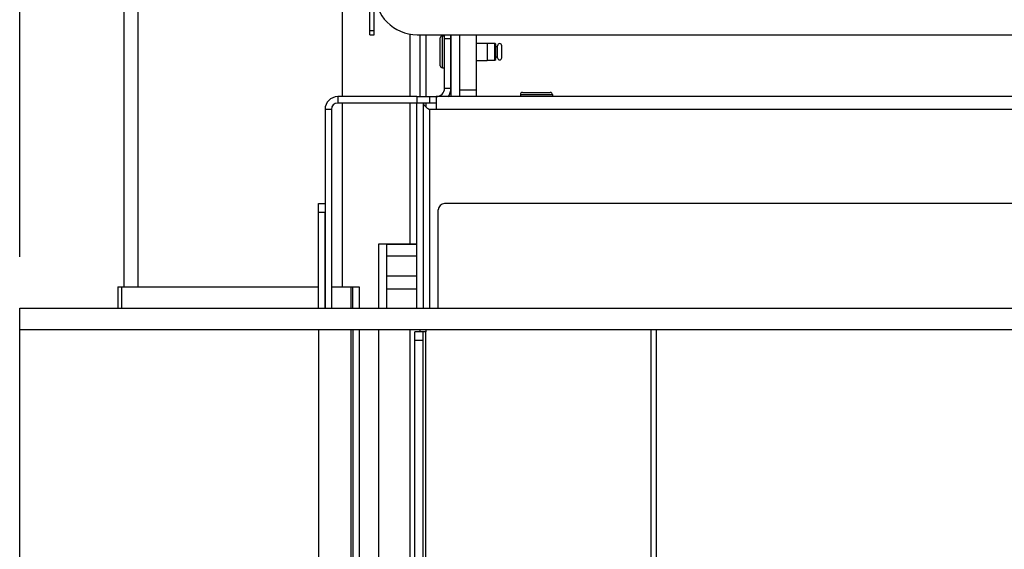
# Model space of a CAD drawing. Units: millimetres. Extents: x 0 to 8400, y 0 to 5940.
# Drawn here: x 4777 to 5008, y 4505 to 4629 of the extents above; entities that cross this region are included whole.
import ezdxf
from ezdxf.enums import TextEntityAlignment as Align

# ---------------------------------------------------------------- set-up
doc = ezdxf.new("R2010")
doc.units = ezdxf.units.MM
doc.header["$LTSCALE"] = 462
doc.linetypes.add('PHANTOM', pattern=[0.8, 0.45, -0.05, 0.1, -0.05, 0.1, -0.05])
doc.layers.get('0').update_dxf_attribs({"linetype": 'CONTINUOUS'})
for name, color, linetype in [('DEFAULT_3', 7, 'PHANTOM'), ('DIEPTEKADER-COLO-130TEKEN', 7, 'CONTINUOUS'), ('DIN7337A-4_0X12_0-AL-STAALTEKEN', 7, 'CONTINUOUS'), ('DIN7337A-4_0X7_0-AL-STAAL-TEKEN', 7, 'CONTINUOUS'), ('INF061VTEKEN', 7, 'CONTINUOUS'), ('INFERNO-COLO-RV-130-100-82-MAAT', 7, 'CONTINUOUS'), ('PAN007TEKEN', 7, 'CONTINUOUS'), ('PAN011TEKEN', 7, 'CONTINUOUS'), ('PAN013TEKEN', 7, 'CONTINUOUS'), ('PAN016-130TEKEN', 7, 'CONTINUOUS'), ('PAN027-130TEKEN', 7, 'CONTINUOUS'), ('PAN037TEKEN', 7, 'CONTINUOUS'), ('PANCUB003-130TEKEN', 7, 'CONTINUOUS'), ('PANCUB006TEKEN', 7, 'CONTINUOUS'), ('PANCUBMAG008TEKEN', 7, 'CONTINUOUS'), ('PANCUBMAG012TEKEN', 7, 'CONTINUOUS')]:
    doc.layers.add(name, color=color, linetype=linetype)
doc.styles.add('TEXTSTYLE_2', font='ar_wgl_b.ttf')
doc.dimstyles.new('DIMSTYLE_1', dxfattribs={"dimtxt": 60, "dimasz": 60, "dimexe": 0.6, "dimexo": 0.6, "dimgap": 0.75, "dimtad": 1, "dimdec": 0, "dimdsep": 46, "dimtxsty": 'TEXTSTYLE_2', "dimblk": '_FILLED', "dimblk1": '_FILLED', "dimblk2": '_FILLED', "dimcen": 0.09, "dimazin": 2, "dimtp": 0.5, "dimtm": 0.5, "dimtfac": 1, "dimtdec": 0, "dimtofl": 0, "dimtmove": 0, "dimatfit": 3, "dimldrblk": '_FILLED', "dimfxl": 0, "dimtolj": 1, "dimarcsym": 0})
doc.dimstyles.new('DIMSTYLE_10', dxfattribs={"dimtxt": 60, "dimasz": 60, "dimexe": 0.6, "dimexo": 0.6, "dimgap": 0.75, "dimtad": 1, "dimdsep": 46, "dimtxsty": 'TEXTSTYLE_2', "dimblk": '_FILLED', "dimblk1": '_FILLED', "dimblk2": '_FILLED', "dimcen": 0.09, "dimazin": 2, "dimtp": 0.3, "dimtm": 0.3, "dimtfac": 1, "dimtofl": 0, "dimtmove": 0, "dimatfit": 3, "dimldrblk": '_FILLED', "dimfxl": 0, "dimtolj": 1, "dimarcsym": 0})
doc.dimstyles.new('DIMSTYLE_7', dxfattribs={"dimtxt": 60, "dimasz": 60, "dimexe": 0.6, "dimexo": 0.6, "dimgap": 0.75, "dimtad": 1, "dimdsep": 46, "dimtxsty": 'TEXTSTYLE_2', "dimblk": '_FILLED', "dimblk1": '_FILLED', "dimblk2": '_FILLED', "dimcen": 0.09, "dimazin": 2, "dimtp": 0.5, "dimtm": 0.5, "dimtfac": 1, "dimtofl": 0, "dimtmove": 0, "dimatfit": 3, "dimldrblk": '_FILLED', "dimfxl": 0, "dimtolj": 1, "dimarcsym": 0})

# ---------------------------------------------------------------- blocks, each defined once
blk = doc.blocks.new('_FILLED')
at = {"color": 0, "linetype": 'ByBlock'}
blk.add_solid([(0, 0), (-1, 0.2), (-1, -0.2)], dxfattribs=at)
blk = doc.blocks.new('*D41')
at = {"layer": 'INFERNO-COLO-RV-130-100-82-MAAT', "color": 1, "linetype": 'Continuous'}
for p, q in [((4777.35, 4573.28), (4777.35, 5058.28)), ((5950.66, 4791.94), (5950.66, 5058.28)), ((4777.35, 5046.28), (5364.01, 5046.28)), ((5950.66, 5046.28), (5364.01, 5046.28))]:
    blk.add_line(p, q, dxfattribs=at)
at = {"layer": 'INFERNO-COLO-RV-130-100-82-MAAT', "color": 1, "linetype": 'Continuous', "xscale": 60, "yscale": 60, "zscale": 60, "rotation": 180}
blk.add_blockref('_FILLED', (4777.35, 5046.28), dxfattribs=at)
at = {"layer": 'INFERNO-COLO-RV-130-100-82-MAAT', "color": 1, "linetype": 'Continuous', "xscale": 60, "yscale": 60, "zscale": 60}
blk.add_blockref('_FILLED', (5950.66, 5046.28), dxfattribs=at)
at = {"layer": 'INFERNO-COLO-RV-130-100-82-MAAT', "color": 1, "linetype": 'Continuous', "style": 'TEXTSTYLE_2', "width": 0.988848}
blk.add_text('1173', height=60, dxfattribs=at).set_placement((5270.77, 5061.28), (5457.24, 5061.28), align=Align.FIT)
blk = doc.blocks.new('*D42')
at = {"layer": 'INFERNO-COLO-RV-130-100-82-MAAT', "color": 1, "linetype": 'Continuous'}
for p in [(5283.35, 4556.28), (5283.35, 3246.28)]:
    blk.add_line(p, (5283.35, 3901.28), dxfattribs=at)
at = {"layer": 'INFERNO-COLO-RV-130-100-82-MAAT', "color": 1, "linetype": 'Continuous', "xscale": 60, "yscale": 60, "zscale": 60}
for p, rotation in [((5283.35, 4556.28), 90), ((5283.35, 3246.28), 270)]:
    blk.add_blockref('_FILLED', p, dxfattribs=dict(at, rotation=rotation))
at = {"layer": 'INFERNO-COLO-RV-130-100-82-MAAT', "color": 1, "linetype": 'Continuous', "style": 'TEXTSTYLE_2', "width": 0.988848}
blk.add_text('1310', height=60, rotation=90, dxfattribs=at).set_placement((5268.35, 3808.04), (5268.35, 3994.51), align=Align.FIT)
blk = doc.blocks.new('*D49')
at = {"layer": 'INFERNO-COLO-RV-130-100-82-MAAT', "color": 1, "linetype": 'Continuous'}
for p in [(4861.35, 4256.78), (5855.35, 4256.78)]:
    blk.add_line(p, (5358.35, 4256.78), dxfattribs=at)
at = {"layer": 'INFERNO-COLO-RV-130-100-82-MAAT', "color": 1, "linetype": 'Continuous', "xscale": 60, "yscale": 60, "zscale": 60, "rotation": 180}
blk.add_blockref('_FILLED', (4861.35, 4256.78), dxfattribs=at)
at = {"layer": 'INFERNO-COLO-RV-130-100-82-MAAT', "color": 1, "linetype": 'Continuous', "xscale": 60, "yscale": 60, "zscale": 60}
blk.add_blockref('_FILLED', (5855.35, 4256.78), dxfattribs=at)
at = {"layer": 'INFERNO-COLO-RV-130-100-82-MAAT', "color": 1, "linetype": 'Continuous', "style": 'TEXTSTYLE_2', "width": 0.889963}
blk.add_text('994', height=60, dxfattribs=at).set_placement((5288.43, 4271.78), (5428.28, 4271.78), align=Align.FIT)

msp = doc.modelspace()

# ---------------------------------------------------------------- linework, layer by layer
at = {"layer": 'DEFAULT_3', "color": 6, "linetype": 'PHANTOM'}
for p, q in [((4861.352, 4576.279), (4861.352, 4561.279)), ((4870.352, 4576.279), (4861.352, 4576.279)), ((4861.352, 4556.279), (4861.352, 3246.279))]:
    msp.add_line(p, q, dxfattribs=at)
at = {"layer": 'DIEPTEKADER-COLO-130TEKEN', "color": 5, "linetype": 'Continuous'}
for p, q in [((4777.352, 3241.279), (4777.352, 4561.279)), ((4777.352, 4561.279), (5860.352, 4561.279)), ((4777.352, 4556.279), (5855.352, 4556.279)), ((4847.352, 4556.279), (4847.352, 3246.279))]:
    msp.add_line(p, q, dxfattribs=at)
at = {"layer": 'DIN7337A-4_0X12_0-AL-STAALTEKEN', "color": 5, "linetype": 'Continuous'}
for p, q in [((4875.852, 4618.029), (4875.852, 4624.529)), ((4876.352, 4617.529), (4876.352, 4625.029)), ((4876.352, 4625.029), (4876.852, 4625.029)), ((4886.852, 4623.279), (4888.652, 4623.279)), ((4888.652, 4619.279), (4888.652, 4623.279)), ((4888.652, 4623.279), (4888.852, 4623.079)), ((4888.852, 4619.479), (4888.852, 4623.079)), ((4888.852, 4622.479), (4889.252, 4622.479)), ((4889.252, 4619.879), (4889.252, 4622.679)), ((4890.252, 4619.879), (4890.252, 4622.679)), ((4886.852, 4619.279), (4888.652, 4619.279)), ((4888.652, 4619.279), (4888.852, 4619.479)), ((4888.852, 4620.079), (4889.252, 4620.079)), ((4876.352, 4617.529), (4876.852, 4617.529))]:
    msp.add_line(p, q, dxfattribs=at)
at = {"layer": 'DIN7337A-4_0X12_0-AL-STAALTEKEN', "color": 6, "linetype": 'Continuous'}
for p, q in [((4884.352, 4623.329), (4886.852, 4623.329)), ((4884.352, 4619.229), (4886.852, 4619.229))]:
    msp.add_line(p, q, dxfattribs=at)
at = {"layer": 'DIN7337A-4_0X12_0-AL-STAALTEKEN', "color": 7, "linetype": 'Continuous'}
msp.add_line((4886.852, 4623.329), (4886.852, 4619.229), dxfattribs=at)
at = {"layer": 'DIN7337A-4_0X12_0-AL-STAALTEKEN', "color": 5, "linetype": 'Continuous'}
for centre, start, end in [((4876.352, 4624.529), 90, 180), ((4889.752, 4622.679), 0, 180), ((4889.752, 4619.879), 180, 360), ((4876.352, 4618.029), 180, 270)]:
    msp.add_arc(centre, 0.5, start, end, dxfattribs=at)
at = {"layer": 'DIN7337A-4_0X7_0-AL-STAAL-TEKEN', "color": 5, "linetype": 'Continuous'}
for p, q in [((4895.102, 4611.779), (4901.602, 4611.779)), ((4894.602, 4611.279), (4894.602, 4610.779)), ((4894.602, 4611.279), (4902.102, 4611.279)), ((4902.102, 4611.279), (4902.102, 4610.779))]:
    msp.add_line(p, q, dxfattribs=at)
for centre, start, end in [((4895.102, 4611.279), 90, 180), ((4901.602, 4611.279), 0, 90)]:
    msp.add_arc(centre, 0.5, start, end, dxfattribs=at)
at = {"layer": 'INF061VTEKEN', "color": 5, "linetype": 'Continuous'}
for p, q in [((4863.352, 4561.279), (4863.352, 4576.279)), ((4863.352, 4576.279), (4870.352, 4576.279)), ((4863.352, 4573.546), (4870.352, 4573.546)), ((4870.352, 4568.796), (4863.352, 4568.796)), ((4870.352, 4565.762), (4863.352, 4565.762))]:
    msp.add_line(p, q, dxfattribs=at)
at = {"layer": 'PAN007TEKEN', "color": 5, "linetype": 'Continuous'}
for p, q in [((4884.352, 4610.932), (4894.602, 4610.932)), ((4902.102, 4610.932), (5013.352, 4610.932))]:
    msp.add_line(p, q, dxfattribs=at)
at = {"layer": 'PAN011TEKEN', "color": 5, "linetype": 'Continuous'}
for p, q in [((4878.352, 4625.279), (4878.352, 4610.779)), ((4880.352, 4625.279), (4880.352, 4610.779))]:
    msp.add_line(p, q, dxfattribs=at)
at = {"layer": 'PAN013TEKEN', "color": 5, "linetype": 'Continuous'}
for p, q in [((4880.352, 4625.279), (4880.352, 4612.279)), ((4884.352, 4610.779), (4884.352, 4625.279)), ((4884.352, 4612.279), (4880.352, 4612.279))]:
    msp.add_line(p, q, dxfattribs=at)
at = {"layer": 'PAN016-130TEKEN', "color": 5, "linetype": 'Continuous'}
for p, q in [((4871.02, 4625.279), (4871.02, 4610.779)), ((4872.434, 4625.279), (4872.434, 4610.779)), ((4872.434, 4609.279), (4872.434, 4608.409)), ((4871.02, 4556.279), (4871.02, 4555.779)), ((4872.434, 4556.279), (4872.434, 4555.779)), ((4925.194, 3246.279), (4925.194, 4556.279)), ((4926.365, 4556.279), (4926.365, 3246.279)), ((4869.848, 3246.779), (4869.848, 4555.779)), ((4871.848, 4555.779), (4869.848, 4555.779)), ((4871.848, 3246.779), (4871.848, 4555.779)), ((4872.434, 4555.779), (4871.848, 4555.779)), ((4872.434, 3246.779), (4872.434, 4555.779)), ((4871.848, 4553.779), (4869.848, 4553.779))]:
    msp.add_line(p, q, dxfattribs=at)
at = {"layer": 'PAN027-130TEKEN', "color": 5, "linetype": 'Continuous'}
for p, q in [((4800.352, 4566.279), (4800.352, 4561.279)), ((4800.352, 4566.279), (4847.352, 4566.279)), ((4801.23, 4566.279), (4801.23, 4561.279)), ((4850.352, 4566.279), (4855.352, 4566.279)), ((4854.912, 4566.279), (4854.912, 4561.279)), ((4855.352, 4561.279), (4855.352, 4566.279)), ((4855.352, 4566.279), (4856.852, 4566.279)), ((4856.852, 4566.279), (4856.852, 4561.279)), ((4854.912, 4556.279), (4854.912, 3246.279)), ((4855.352, 4556.279), (4855.352, 3246.279)), ((4856.852, 4556.279), (4856.852, 3246.279))]:
    msp.add_line(p, q, dxfattribs=at)
at = {"layer": 'PAN037TEKEN', "color": 5, "linetype": 'Continuous'}
msp.add_line((4870.452, 4625.279), (5876.252, 4625.279), dxfattribs=at)
msp.add_arc((4870.452, 4635.279), 10, 180, 270, dxfattribs=at)
at = {"layer": 'PANCUB003-130TEKEN', "color": 5, "linetype": 'Continuous'}
for p, q in [((4801.852, 4566.279), (4801.852, 4631.279)), ((4805.132, 4566.279), (4805.132, 4631.279)), ((4852.931, 4610.779), (4852.931, 4631.279)), ((4868.772, 4610.779), (4868.772, 4625.279)), ((4852.931, 4566.279), (4852.931, 4609.279)), ((4868.772, 4576.279), (4868.772, 4609.279)), ((4868.772, 3246.279), (4868.772, 4556.279))]:
    msp.add_line(p, q, dxfattribs=at)
at = {"layer": 'PANCUB006TEKEN', "color": 5, "linetype": 'Continuous'}
for p, q in [((4859.352, 4625.279), (4859.352, 4886.279)), ((4860.352, 4625.279), (4860.352, 4886.279)), ((4859.352, 4626.279), (4860.352, 4626.279)), ((4859.352, 4625.279), (4860.352, 4625.279))]:
    msp.add_line(p, q, dxfattribs=at)
at = {"layer": 'PANCUBMAG008TEKEN', "color": 5, "linetype": 'Continuous'}
for p, q in [((5871.852, 4610.779), (4874.852, 4610.779)), ((4870.352, 4561.279), (4870.352, 4609.279)), ((4871.852, 4609.279), (4870.352, 4609.279)), ((4871.852, 4609.279), (4871.852, 4561.279)), ((4873.352, 4607.779), (4873.352, 4561.279)), ((5871.852, 4607.779), (4873.352, 4607.779)), ((4874.852, 4609.279), (4874.852, 4607.779)), ((4875.352, 4561.279), (4875.352, 4584.279)), ((5885.852, 4585.779), (4876.852, 4585.779))]:
    msp.add_line(p, q, dxfattribs=at)
msp.add_arc((4876.852, 4584.279), 1.5, 90, 180, dxfattribs=at)
msp.add_open_spline([(4871.852, 4609.279), (4871.852, 4608.989), (4872.387, 4608.358), (4872.986, 4608.011), (4873.352, 4607.779)], degree=3, knots=[0, 0, 0, 0, 0.400881, 1, 1, 1, 1], dxfattribs=at)
at = {"layer": 'PANCUBMAG012TEKEN', "color": 5, "linetype": 'Continuous'}
for p, q in [((4876.852, 4612.779), (4876.852, 4625.279)), ((4878.352, 4624.279), (4876.852, 4624.279)), ((4878.352, 4612.779), (4878.352, 4625.279)), ((4876.852, 4612.779), (4878.352, 4612.779)), ((4851.852, 4610.779), (4851.852, 4609.279)), ((4870.352, 4610.779), (4851.852, 4610.779)), ((4870.352, 4610.779), (4870.352, 4609.279)), ((4870.352, 4610.779), (4874.852, 4610.779)), ((4873.352, 4610.779), (4873.352, 4609.279)), ((4874.852, 4610.779), (4874.852, 4609.279)), ((4848.852, 4607.779), (4848.852, 4561.279)), ((4850.352, 4607.779), (4848.852, 4607.779)), ((4850.352, 4607.779), (4850.352, 4561.279)), ((4870.352, 4609.279), (4851.852, 4609.279)), ((4874.852, 4609.279), (4871.852, 4609.279)), ((4847.352, 4561.279), (4847.352, 4585.779)), ((4847.352, 4585.779), (4848.852, 4585.779)), ((4847.352, 4583.779), (4848.852, 4583.779)), ((4848.852, 4561.279), (4848.852, 4583.779))]:
    msp.add_line(p, q, dxfattribs=at)
for centre, radius, start, end in [((4874.852, 4612.779), 2, 270, 360), ((4874.852, 4612.779), 3.5, 325.04773, 360), ((4851.852, 4607.779), 3, 90, 180), ((4851.852, 4607.779), 1.5, 90, 180)]:
    msp.add_arc(centre, radius, start, end, dxfattribs=at)

# ---------------------------------------------------------------- dimensions: what is measured, and where the dimension line sits
at = {"layer": 'INFERNO-COLO-RV-130-100-82-MAAT', "color": 1, "linetype": 'Continuous'}
for base, p1, p2, angle, dimstyle, picture, middle in [((4777.352, 5046.279), (5950.663, 4791.336), (4777.352, 4572.679), 180, 'DIMSTYLE_1', '*D41', (5365.42, 5046.279)), ((5283.352, 3246.279), (4777.352, 4556.279), (4777.352, 3246.279), 270, 'DIMSTYLE_7', '*D42', (5283.352, 3902.469))]:
    dim = msp.add_linear_dim(base=base, p1=p1, p2=p2, angle=angle, dimstyle=dimstyle, dxfattribs=at)
    dim.commit()
    dim.dimension.update_dxf_attribs({"geometry": picture, "text_midpoint": middle, "dimtype": 160})
dim = msp.add_linear_dim(base=(5855.352, 4256.779), p1=(4861.352, 4576.279), p2=(5855.352, 4556.279), dimstyle='DIMSTYLE_10', dxfattribs=at)
dim.commit()
dim.dimension.update_dxf_attribs({"geometry": '*D49', "text_midpoint": (5358.587, 4256.779), "dimtype": 160})

doc.saveas('drawing.dxf')
